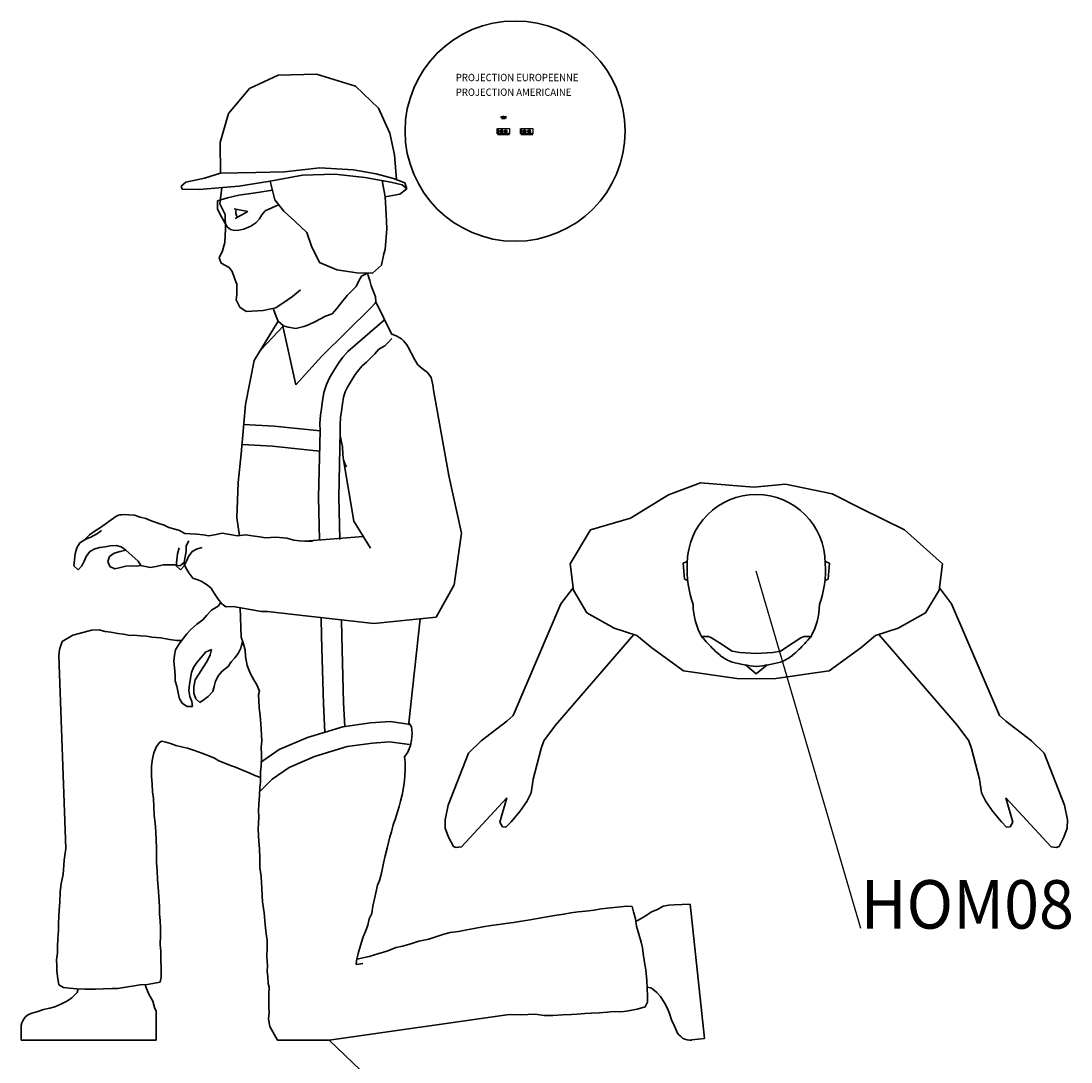
# Model space of a CAD drawing. Units: millimetres. Extents: x 0 to 78661, y 0 to 44550.
# Drawn here: x 64510 to 65940, y 4569 to 5986 of the extents above; entities that cross this region are included whole.
import ezdxf

# ---------------------------------------------------------------- set-up
doc = ezdxf.new("R2010")
doc.units = ezdxf.units.MM
doc.linetypes.add('AXES2', pattern=[28.575, 19.05, -3.175, 3.175, -3.175])
doc.layers.get('Defpoints').update_dxf_attribs({"color": 41})
for name, color, linetype, lineweight in [('CENTERLINE', 2, 'AXES2', 18), ('OUT LINE', 7, 'Continuous', 35), ('TEXT', 3, 'Continuous', 25)]:
    doc.layers.add(name, color=color, linetype=linetype, lineweight=lineweight)
doc.styles.get("Standard").update_dxf_attribs({"font": 'simplex.shx'})
doc.dimstyles.new('001SP', dxfattribs={"dimtxt": 2.5, "dimasz": 2.5, "dimexe": 1, "dimexo": 1, "dimgap": 1, "dimtad": 1, "dimdec": 0, "dimrnd": 1e-09, "dimtxsty": 'Standard', "dimcen": 2.5, "dimclrd": 1, "dimclre": 1, "dimclrt": 3, "dimadec": 3, "dimazin": 2, "dimtm": 1e-09, "dimtfac": 1, "dimtdec": 0, "dimtmove": 0, "dimatfit": 0, "dimfxl": 1, "dimtolj": 1, "dimtzin": 0, "dimlwd": 18, "dimlwe": 18, "dimarcsym": 1})

# ---------------------------------------------------------------- blocks, each defined once
blk = doc.blocks.new('HOM08')
at = {"layer": 'OUT LINE', "color": 0}
for p, q in [((-76, 120), (-119.4, 103.7)), ((-3.4, 114.1), (-76, 120)), ((39.8, 118.5), (-3.4, 114.1)), ((103.1, 105.2), (39.8, 118.5)), ((-119.4, 103.7), (-171.1, 72.2)), ((144.8, 84.4), (103.1, 105.2)), ((-171.1, 72.2), (-225.9, 56.1)), ((202, 56.1), (144.8, 84.4)), ((-225.9, 56.1), (-253.6, 10.1)), ((253.6, 10.1), (202, 56.1)), ((-253.6, 10.1), (-249.1, -25.7)), ((-99.5, 11.1), (-94, 13.2)), ((-97.7, -11.1), (-99.5, 11.1)), ((99.5, 11.1), (94, 13.2)), ((97.7, -11.1), (99.5, 11.1)), ((253.6, 10.1), (249.1, -25.7)), ((-93.4, -12.9), (-97.7, -11.1)), ((93.4, -12.9), (97.7, -11.1)), ((-266, -44.3), (-249.5, -22.7)), ((-249.1, -25.7), (-230.6, -56.8)), ((249.1, -25.7), (230.6, -56.8)), ((266, -44.3), (249.5, -22.7)), ((-331.3, -196.3), (-266, -44.3)), ((-230.6, -56.8), (-193.4, -77.7)), ((230.6, -56.8), (193.4, -77.7)), ((331.3, -196.3), (266, -44.3)), ((-193.4, -77.7), (-162.5, -87.5)), ((193.4, -77.7), (162.5, -87.5)), ((-273.4, -209.6), (-166.7, -86)), ((-162.5, -87.5), (-142.4, -104.4)), ((-74.5, -88.9), (-65.1, -88.9)), ((-65.1, -88.9), (-60.8, -90.6)), ((-60.8, -90.6), (-50, -97.7)), ((-50, -97.7), (-32.9, -108.7)), ((50, -97.7), (32.9, -108.7)), ((60.8, -90.6), (50, -97.7)), ((65.1, -88.9), (60.8, -90.6)), ((74.5, -88.9), (65.1, -88.9)), ((162.5, -87.5), (142.4, -104.4)), ((273.4, -209.6), (166.7, -86)), ((-142.4, -104.4), (-99.2, -135.6)), ((-32.9, -108.7), (-22.6, -110.5)), ((-22.6, -110.5), (0, -112)), ((22.6, -110.5), (0, -112)), ((32.9, -108.7), (22.6, -110.5)), ((142.4, -104.4), (99.2, -135.6)), ((0, -139.6), (-14.8, -127.7)), ((14.8, -127.7), (0, -139.6)), ((-99.2, -135.6), (-26.6, -145.9)), ((99.2, -135.6), (26.6, -145.9)), ((-26.6, -145.9), (0, -146.6)), ((26.6, -145.9), (0, -146.6)), ((-339.8, -204), (-331.3, -196.3)), ((339.8, -204), (331.3, -196.3)), ((-374.7, -230.8), (-339.8, -204)), ((-289.4, -230.9), (-273.4, -209.6)), ((289.4, -230.9), (273.4, -209.6)), ((374.7, -230.8), (339.8, -204)), ((-392.1, -247.6), (-374.7, -230.8)), ((-303.8, -283), (-293, -241.5)), ((-293, -241.5), (-289.4, -230.9)), ((293, -241.5), (289.4, -230.9)), ((303.8, -283), (293, -241.5)), ((392.1, -247.6), (374.7, -230.8)), ((-419.6, -318.5), (-392.1, -247.6)), ((419.6, -318.5), (392.1, -247.6)), ((-306.5, -301.8), (-303.8, -283)), ((306.5, -301.8), (303.8, -283)), ((-339.9, -308.3), (-401.6, -375)), ((-339.9, -308.3), (-349.3, -341.7)), ((-322.2, -326.9), (-312.6, -313.4)), ((-312.6, -313.4), (-306.5, -301.8)), ((312.6, -313.4), (306.5, -301.8)), ((322.2, -326.9), (312.6, -313.4)), ((339.9, -308.3), (349.3, -341.7)), ((339.9, -308.3), (401.6, -375)), ((-423.9, -338.4), (-419.6, -318.5)), ((-333.9, -341.2), (-322.2, -326.9)), ((333.9, -341.2), (322.2, -326.9)), ((423.9, -338.4), (419.6, -318.5)), ((-423.5, -349.8), (-423.9, -338.4)), ((-349.3, -341.7), (-345.6, -348)), ((-340.9, -348.6), (-333.9, -341.2)), ((340.9, -348.6), (333.9, -341.2)), ((349.3, -341.7), (345.6, -348)), ((423.5, -349.8), (423.9, -338.4)), ((-419, -362), (-423.5, -349.8)), ((-345.6, -348), (-340.9, -348.6)), ((345.6, -348), (340.9, -348.6)), ((419, -362), (423.5, -349.8)), ((-412.4, -374.6), (-419, -362)), ((412.4, -374.6), (419, -362)), ((-408.5, -376.2), (-412.4, -374.6)), ((-401.6, -375), (-408.5, -376.2)), ((401.6, -375), (408.5, -376.2)), ((408.5, -376.2), (412.4, -374.6))]:
    blk.add_line(p, q, dxfattribs=at)
for centre, radius, start, end in [((0, 10.4), 94, 0, 180), ((53.9, 2.6), 148.1, 176.988, 198.9601), ((-53.9, 2.6), 148.1, 341.0399, 3.012), ((11.1, -42.6), 97.3, 181.7196, 208.9017), ((-11.1, -42.6), 97.3, 331.0983, 358.2804), ((219, 170.1), 391.6, 221.5478, 225), ((-219, 170.1), 391.6, 315, 318.4522), ((11.3, -37.5), 97.9, 225, 231.9064), ((-11.3, -37.5), 97.9, 308.0936, 315), ((-11.3, -66.4), 61.3, 231.9064, 249.444), ((17.6, 64.3), 194.7, 254.9797, 264.7993), ((-17.6, 64.3), 194.7, 275.2007, 285.0203), ((11.3, -66.4), 61.3, 290.556, 308.0936)]:
    blk.add_arc(centre, radius, start, end, dxfattribs=at)
blk = doc.blocks.new('HOM07BH')
at = {"layer": 'OUT LINE', "color": 0}
for p, q in [((-108.8, 1295.5), (-69.5, 1313.7)), ((-69.5, 1313.7), (-17.4, 1315)), ((-17.4, 1315), (35.8, 1298.6)), ((-137.4, 1261.3), (-108.8, 1295.5)), ((35.8, 1298.6), (67, 1268.6)), ((-148.3, 1221.9), (-137.4, 1261.3)), ((67, 1268.6), (82.4, 1234.5)), ((82.4, 1234.5), (88.7, 1205)), ((-148, 1180), (-148.3, 1221.9)), ((88.7, 1205), (91.5, 1171.4)), ((-61.1, 1182.2), (-12.6, 1187.5)), ((-12.6, 1187.5), (33.1, 1184.5)), ((-195.3, 1167.8), (-169.9, 1173.5)), ((-169.9, 1173.5), (-148, 1180)), ((-148, 1180), (-100.1, 1181)), ((-100.1, 1181), (-61.1, 1182.2)), ((-36.2, 1177.4), (-80.4, 1169.5)), ((7.4, 1178.6), (-36.2, 1177.4)), ((48.4, 1174.5), (7.4, 1178.6)), ((33.1, 1184.5), (63.9, 1179.5)), ((83.9, 1168.1), (48.4, 1174.5)), ((63.9, 1179.5), (87.4, 1172.9)), ((87.4, 1172.9), (103, 1167.2)), ((-201.6, 1162.4), (-195.3, 1167.8)), ((-200.4, 1158.6), (-201.6, 1162.4)), ((-177.3, 1158.1), (-200.4, 1158.6)), ((-123.1, 1162.7), (-177.3, 1158.1)), ((-146.3, 1160.7), (-148.8, 1138.4)), ((-80.4, 1169.5), (-123.1, 1162.7)), ((-80.4, 1169.5), (-74.1, 1143.7)), ((76.2, 1148), (72.3, 1170.2)), ((99.3, 1164.4), (83.9, 1168.1)), ((96.3, 1151.7), (105.6, 1158.8)), ((105.6, 1158.8), (99.3, 1164.4)), ((103, 1167.2), (105.6, 1158.8)), ((-138.5, 1146.4), (-152.3, 1142.7)), ((-123.3, 1150.3), (-138.5, 1146.4)), ((-100.3, 1153.6), (-123.3, 1150.3)), ((-100.3, 1153.6), (-77.4, 1157)), ((76.2, 1148), (96.3, 1151.7)), ((77.5, 1124.3), (76.2, 1148)), ((-152.1, 1131.7), (-152.3, 1142.7)), ((-148.7, 1123.8), (-152.1, 1131.7)), ((-148.8, 1138.4), (-141.9, 1124)), ((-110.9, 1127.8), (-129.4, 1131.5)), ((-69, 1137.3), (-87.1, 1128.9)), ((-74.1, 1143.7), (-61.7, 1128.3)), ((-138.9, 1107.1), (-148.7, 1123.8)), ((-141.9, 1124), (-141.3, 1104.6)), ((-110.9, 1127.8), (-127.9, 1118.3)), ((-95.1, 1118.2), (-100, 1112.6)), ((-92, 1123.7), (-95.1, 1118.2)), ((-87.1, 1128.9), (-92, 1123.7)), ((-61.7, 1128.3), (-46.2, 1114.5)), ((78.6, 1104.3), (77.5, 1124.3)), ((-141.3, 1104.6), (-142.3, 1085.8)), ((-134.6, 1103.7), (-138.9, 1107.1)), ((-128.9, 1102.3), (-134.6, 1103.7)), ((-123, 1102.6), (-128.9, 1102.3)), ((-116.5, 1104), (-123, 1102.6)), ((-106.7, 1108.1), (-116.5, 1104)), ((-100, 1112.6), (-106.7, 1108.1)), ((-46.2, 1114.5), (-30.4, 1099.5)), ((76, 1076.1), (78.6, 1104.3)), ((-30.4, 1099.5), (-24.2, 1080.7)), ((-145.3, 1074.3), (-149.8, 1064.8)), ((-142.3, 1085.8), (-145.3, 1074.3)), ((-24.2, 1080.7), (-13.2, 1058.8)), ((74.2, 1070.3), (76, 1076.1)), ((-149.8, 1064.8), (-147, 1057.9)), ((-13.2, 1058.8), (10.3, 1048.5)), ((71, 1054.9), (74.2, 1070.3)), ((-147, 1057.9), (-136.3, 1052)), ((-136.3, 1052), (-132.3, 1046.3)), ((-132.3, 1046.3), (-127.3, 1032.5)), ((10.3, 1048.5), (37.7, 1044.6)), ((37.7, 1044.6), (59, 1044.2)), ((43.9, 1040.1), (52.2, 1044.3)), ((52.2, 1044.4), (53.1, 1040.9)), ((59, 1044.2), (71, 1054.9)), ((59, 1044.2), (59, 1044.2)), ((-127.3, 1032.5), (-125.7, 1029.3)), ((36.5, 1026.1), (40.4, 1033.5)), ((40.4, 1033.5), (43.9, 1040.1)), ((53.1, 1040.9), (55.5, 1034)), ((55.5, 1034), (57.2, 1026.8)), ((-125.7, 1029.3), (-125.9, 1014.6)), ((-50.1, 1012.4), (-39.2, 1021.4)), ((24.6, 1013.6), (36.5, 1026.1)), ((57.2, 1026.8), (59.7, 1019.9)), ((59.7, 1019.9), (62.8, 1012.1)), ((-125.9, 1014.6), (-126.6, 1007.6)), ((-126.6, 1007.6), (-121.8, 997.7)), ((-72.6, 996.8), (-57.5, 1007.5)), ((-57.5, 1007.5), (-50.1, 1012.4)), ((10.2, 996.2), (15, 1002)), ((15, 1002), (24.6, 1013.6)), ((57.3, 997.3), (62.5, 1003.4)), ((62.5, 1003.4), (62.6, 1004.1)), ((62.8, 1012.1), (63.4, 1005.1)), ((85.2, 960.8), (63.4, 1005.1)), ((-121.8, 997.7), (-113.1, 991.8)), ((-113.1, 991.8), (-89.8, 993.2)), ((-89.8, 993.2), (-72.6, 996.8)), ((-76.1, 995), (-72.4, 985.1)), ((57.3, 997.3), (-10, 930.9)), ((-5, 985.5), (3.8, 988.9)), ((3.8, 988.9), (10.2, 996.2)), ((-69.4, 978.7), (-102.2, 925.1)), ((-72.4, 985.1), (-69.5, 978.9)), ((-69.5, 978.9), (-62.5, 972.2)), ((-63.1, 972.1), (-63.3, 972.9)), ((-34.8, 971.4), (-28.3, 973.9)), ((-28.3, 973.9), (-19.4, 977.9)), ((-19.4, 977.9), (-5, 985.5)), ((75.4, 980.6), (25.5, 937.7)), ((-62.5, 972.2), (-92.8, 940.4)), ((-45.5, 892.2), (-63.1, 972.1)), ((-62.5, 972.2), (-55.7, 970.5)), ((-55.7, 970.5), (-45.3, 969)), ((-45.3, 969), (-34.8, 971.4)), ((75.8, 945), (67.6, 940.7)), ((80.5, 950.2), (75.8, 945)), ((85.3, 955.3), (80.5, 950.2)), ((-10, 930.9), (-45.5, 892.2)), ((18.4, 929.6), (12.7, 921.4)), ((25.5, 937.7), (18.4, 929.6)), ((57.3, 929.4), (50.7, 923.1)), ((62.3, 934.2), (57.3, 929.4)), ((67.6, 940.7), (62.3, 934.2)), ((107.6, 943.3), (116.6, 926.1)), ((-102.2, 925.1), (-114.1, 865.5)), ((12.7, 921.4), (5.7, 910.5)), ((44.9, 918.1), (40.1, 912.7)), ((50.7, 923.1), (44.9, 918.1)), ((116.6, 926.1), (120.5, 919.3)), ((120.5, 919.3), (126.7, 914.5)), ((0.3, 901.8), (-3.7, 892.7)), ((5.7, 910.5), (0.3, 901.8)), ((35.5, 906), (28.9, 895.8)), ((40.1, 912.7), (35.5, 906)), ((126.7, 914.5), (133.8, 908.9)), ((133.8, 908.9), (138.7, 902)), ((138.7, 902), (141.2, 892.3)), ((-3.7, 892.7), (-7.5, 881.9)), ((24.7, 889), (21.9, 882.6)), ((28.9, 895.8), (24.7, 889)), ((141.2, 892.3), (142.3, 882.3)), ((-7.5, 881.9), (-9.1, 870.2)), ((19.4, 875.4), (18.2, 866.4)), ((21.9, 882.6), (19.4, 875.4)), ((142.3, 882.3), (143.6, 874.9)), ((162.8, 768.9), (143.6, 874.9)), ((-114.1, 865.5), (-119.8, 798.2)), ((-10.5, 859.9), (-11.8, 850.7)), ((-9.1, 870.3), (-10.5, 860)), ((18.2, 866.4), (16.7, 856.1)), ((-11.8, 850.7), (-12.7, 839.7)), ((15.5, 847.8), (14.8, 837.7)), ((16.7, 856.1), (15.5, 847.8)), ((-74.9, 835.9), (-116.4, 838.3)), ((-12.4, 829.5), (-74.9, 835.9)), ((-12.4, 829.5), (-14.6, 739.3)), ((-12.7, 839.7), (-12.4, 829.5)), ((14.8, 837.7), (15.1, 830.6)), ((15.1, 830.6), (15, 823.2)), ((15.1, 828.8), (12.9, 738.6)), ((15, 823.2), (16.1, 816.4)), ((16.1, 816.4), (18, 807.8)), ((-77.1, 808.5), (-118, 810.9)), ((-13.1, 801.9), (-77.1, 808.5)), ((18, 807.8), (18.7, 797.5)), ((-119.8, 798.2), (-124.1, 759.4)), ((18.7, 797.5), (19.3, 790.2)), ((19.3, 790.2), (21.8, 783.6)), ((19.3, 790.2), (33.3, 706.4)), ((21.8, 783.6), (23.6, 780.3)), ((-124.1, 759.4), (-126, 711.2)), ((179.9, 690.2), (162.5, 770.4)), ((-14.6, 739.3), (-13.1, 681)), ((12.9, 740), (14.4, 681.7)), ((-283, 715.3), (-280.1, 715.5)), ((-280.1, 715.5), (-273.1, 715.4)), ((-273.1, 715.4), (-265.1, 714.6)), ((-311.3, 697.9), (-290.5, 712.8)), ((-265.1, 714.6), (-257.6, 712.1)), ((-257.6, 712.1), (-249.7, 710.2)), ((-249.7, 710.2), (-243.4, 707.4)), ((-243.4, 707.4), (-233.2, 703.9)), ((-233.2, 703.9), (-224.7, 701.3)), ((-224.7, 701.3), (-218.3, 698.1)), ((-126, 711.2), (-122.4, 686.8)), ((33.3, 706.4), (56, 670)), ((-332.6, 681.7), (-326.4, 688)), ((-326.4, 688), (-318.7, 693.6)), ((-324.7, 685), (-315.4, 689.6)), ((-318.7, 693.6), (-311.3, 697.9)), ((-315.4, 689.6), (-310, 694)), ((-218.3, 698.1), (-211.6, 696.1)), ((-211.6, 696.1), (-203.7, 693.8)), ((-203.7, 693.8), (-196.8, 689.9)), ((-196.8, 689.9), (-189, 689.1)), ((-189, 689.1), (-180.3, 688.9)), ((-180.3, 688.9), (-171.7, 688)), ((-163.8, 686.8), (-171.7, 688)), ((-163.8, 686.8), (-156.3, 687.8)), ((-145.9, 690.2), (-156.3, 687.8)), ((-145.9, 690.2), (-124.8, 686.6)), ((-124.8, 686.6), (-113.5, 687.8)), ((-113.5, 687.8), (-105, 686.5)), ((-94.4, 685.1), (-105, 686.5)), ((170.2, 619.8), (179.9, 690.2)), ((-343.7, 670.4), (-339.5, 677.1)), ((-339.5, 677.1), (-331.3, 682.2)), ((-331.3, 682.2), (-324.7, 685)), ((-298.5, 672.8), (-305.3, 671.8)), ((-290, 673.3), (-298.5, 672.8)), ((-283.2, 671.6), (-290, 673.3)), ((-194.6, 672.9), (-194.7, 665.1)), ((-191.1, 679.9), (-194.6, 672.9)), ((-94.4, 685.1), (-87.1, 684.1)), ((-87.1, 684.1), (-80.1, 684.5)), ((-80.1, 684.5), (-72.9, 684.7)), ((-72.9, 684.7), (-57.7, 683.3)), ((-57.7, 683.3), (-48, 680.9)), ((-48, 680.9), (-40.4, 679.9)), ((-40.4, 679.9), (-33.2, 679.3)), ((-33.2, 679.3), (46.2, 685.7)), ((-33.2, 679.3), (-22.6, 679.4)), ((-347.7, 646), (-346, 661.9)), ((-346, 661.9), (-343.7, 670.4)), ((-330.9, 658.6), (-333.7, 652.2)), ((-326, 665.5), (-330.9, 658.6)), ((-319.3, 669), (-326, 665.5)), ((-312.4, 670.7), (-319.3, 669)), ((-305.3, 671.8), (-312.4, 670.7)), ((-301.4, 651.6), (-299.3, 658.5)), ((-299.3, 658.5), (-292.8, 663.1)), ((-292.8, 663.1), (-284.9, 665.5)), ((-284.9, 665.5), (-277, 667)), ((-277, 667), (-283.2, 671.6)), ((-260.3, 652.3), (-277, 667)), ((-208.4, 646), (-206.8, 661.9)), ((-206.8, 661.9), (-204.5, 670.4)), ((-196.2, 658.3), (-197.7, 650.4)), ((-194.7, 665.1), (-196.2, 658.3)), ((-191.7, 658.6), (-194.4, 652.2)), ((-186.8, 665.5), (-191.7, 658.6)), ((-180, 669), (-186.8, 665.5)), ((-173.2, 670.7), (-180, 669)), ((-341.9, 640.4), (-347.7, 646)), ((-336.8, 645.9), (-341.9, 640.4)), ((-333.7, 652.2), (-336.8, 645.9)), ((-298.6, 644.8), (-301.4, 651.6)), ((-291.9, 641.9), (-298.6, 644.8)), ((-276.8, 645.3), (-284.1, 643.3)), ((-269.8, 645.6), (-276.8, 645.3)), ((-261.8, 645.5), (-269.8, 645.6)), ((-261.8, 645.5), (-256.7, 646.4)), ((-256.7, 646.4), (-260.3, 652.3)), ((-256.7, 646.4), (-243.7, 643.3)), ((-235.5, 644.8), (-243.7, 643.3)), ((-226.1, 647), (-235.5, 644.8)), ((-217.7, 647.2), (-226.1, 647)), ((-210.3, 647.1), (-217.7, 647.2)), ((-203.4, 645.7), (-210.3, 647.1)), ((-202.6, 640.4), (-208.4, 646)), ((-197.7, 650.4), (-203.4, 645.7)), ((-197.5, 645.9), (-202.6, 640.4)), ((-195.3, 643.1), (-198.4, 650.5)), ((-194.4, 652.2), (-197.5, 645.9)), ((-284.1, 643.3), (-291.9, 641.9)), ((-191.4, 636.4), (-195.3, 643.1)), ((-185.8, 628.8), (-191.4, 636.4)), ((-178.8, 626.7), (-185.8, 628.8)), ((-174.2, 625), (-178.8, 626.7)), ((-167, 620.5), (-174.2, 625)), ((-161.4, 615.7), (-167, 620.5)), ((-155.8, 607.2), (-161.4, 615.7)), ((145.7, 575.9), (170.2, 619.8)), ((-151.2, 600.4), (-155.8, 607.2)), ((-160.2, 585.4), (-151.2, 591.1)), ((-146.2, 594.2), (-151.2, 600.4)), ((-147.7, 596), (-151.2, 591.1)), ((-140.6, 590.2), (-146.2, 594.2)), ((-131, 590.3), (-140.6, 590.2)), ((-92.1, 583.8), (-131, 590.3)), ((-119.9, 548.5), (-121.5, 588.7)), ((-180.1, 566.6), (-171.9, 572.5)), ((-171.9, 572.5), (-166.7, 578.6)), ((-166.7, 578.6), (-160.2, 585.4)), ((-84, 583.6), (-92.1, 583.8)), ((-84, 583.6), (-28.3, 577.4)), ((-28.3, 577.4), (60.8, 567.5)), ((-10.9, 575.5), (-10.4, 549.5)), ((16.7, 572.4), (17.1, 550)), ((60.8, 567.5), (145.7, 575.9)), ((123.7, 573.7), (108.5, 432)), ((-326.8, 557.2), (-323.9, 558.2)), ((-323.9, 558.2), (-313.4, 558.5)), ((-313.4, 558.5), (-305.3, 556.3)), ((-194.1, 553.3), (-188.9, 558.9)), ((-188.9, 558.9), (-180.1, 566.6)), ((-363.5, 542.7), (-349, 551.5)), ((-349, 551.5), (-326.8, 557.2)), ((-305.3, 556.3), (-297.6, 555.4)), ((-297.6, 555.4), (-287.8, 553.9)), ((-287.8, 553.9), (-280.2, 552.7)), ((-280.2, 552.7), (-271, 551)), ((-271, 551), (-265.9, 551.4)), ((-265.9, 551.4), (-257.2, 550.5)), ((-257.2, 550.5), (-249, 550.2)), ((-249, 550.2), (-241.8, 548.7)), ((-241.8, 548.7), (-229.4, 547.6)), ((-229.4, 547.6), (-217.6, 545.7)), ((-217.6, 545.7), (-207.6, 544.1)), ((-207.6, 544.1), (-200.9, 544)), ((-204.4, 539.6), (-198.3, 547.3)), ((-198.3, 547.3), (-194.1, 553.3)), ((-117.2, 540.8), (-119.9, 548.5)), ((-10.4, 549.5), (-7.9, 458.1)), ((17.1, 550.2), (19.6, 458.8)), ((-368.2, 523.1), (-367.1, 531.7)), ((-367.1, 531.7), (-363.5, 542.7)), ((-210.8, 524.4), (-209.4, 531.5)), ((-209.4, 531.5), (-204.4, 539.6)), ((-160.1, 532), (-168.5, 528.5)), ((-162.2, 524.5), (-160.1, 532)), ((-120.4, 533.5), (-124, 526.5)), ((-118, 543.2), (-120.4, 533.5)), ((-119.1, 538.8), (-116.6, 538.8)), ((-114.6, 531.1), (-117.2, 540.8)), ((-114.1, 522.6), (-114.6, 531.1)), ((-358.7, 261.1), (-368.2, 523.1)), ((-211.5, 516), (-210.8, 524.4)), ((-210.6, 507.4), (-211.5, 516)), ((-174.7, 520.5), (-180.5, 514.3)), ((-168.5, 528.5), (-174.7, 520.5)), ((-171.9, 507.1), (-166.2, 516.1)), ((-166.2, 516.1), (-162.2, 524.5)), ((-133.5, 515.3), (-137.6, 508.8)), ((-128.4, 520.7), (-133.5, 515.3)), ((-124, 526.5), (-128.4, 520.7)), ((-111.9, 510.2), (-114.1, 522.6)), ((-209.9, 496.8), (-210.6, 507.4)), ((-184.8, 507.5), (-187.7, 500.4)), ((-180.5, 514.3), (-184.8, 507.5)), ((-177.4, 498.5), (-171.9, 507.1)), ((-145.7, 502.4), (-150.7, 496.5)), ((-137.6, 508.8), (-145.7, 502.4)), ((-107.4, 498.8), (-111.9, 510.2)), ((-209.8, 489.3), (-209.9, 496.8)), ((-207.7, 482.1), (-209.8, 489.3)), ((-189, 492.8), (-190.5, 484.5)), ((-187.7, 500.4), (-189, 492.8)), ((-184.6, 481.3), (-182.4, 490.4)), ((-182.4, 490.4), (-177.4, 498.5)), ((-154.7, 488.6), (-156.8, 481.6)), ((-150.7, 496.5), (-154.7, 488.6)), ((-102.6, 490.6), (-107.4, 498.8)), ((-98.5, 483.8), (-102.6, 490.6)), ((-205.9, 472.8), (-207.7, 482.1)), ((-204, 464.8), (-205.9, 472.8)), ((-190.5, 484.5), (-191.1, 476.3)), ((-191.1, 476.3), (-189.9, 468)), ((-184.4, 472.4), (-184.6, 481.3)), ((-181.8, 464.7), (-184.4, 472.4)), ((-158.3, 474.6), (-164.7, 468.1)), ((-156.8, 481.6), (-158.3, 474.6)), ((-94.8, 475.4), (-98.5, 483.8)), ((-96.2, 470.4), (-94.8, 475.4)), ((-199.7, 458.4), (-204, 464.8)), ((-193.5, 454.5), (-199.7, 458.4)), ((-189.9, 468), (-187.3, 461.2)), ((-187.3, 461.2), (-186.3, 454.4)), ((-176.3, 459.7), (-181.8, 464.7)), ((-170.3, 463.7), (-176.3, 459.7)), ((-164.7, 468.1), (-170.3, 463.7)), ((-96, 462.3), (-96.2, 470.4)), ((-95.3, 452.7), (-96, 462.3)), ((-7.9, 458.1), (-5.9, 419.4)), ((19.6, 459.5), (21.2, 427.2)), ((-186.3, 454.4), (-193.5, 454.5)), ((-93.9, 442.1), (-95.3, 452.7)), ((-93.1, 430.4), (-93.9, 442.1)), ((-92.1, 415.9), (-93.1, 430.4)), ((18.3, 426.8), (56.1, 431.9)), ((56.1, 431.9), (83, 434)), ((83, 434), (110.7, 430)), ((108.5, 432), (111.9, 426.7)), ((-92, 407.2), (-92.1, 415.9)), ((-29.6, 412.1), (18.3, 426.8)), ((111.9, 426.7), (113.1, 417.7)), ((113.1, 417.7), (112.1, 408.4)), ((-231.5, 405.1), (-235.7, 398.9)), ((-228.3, 407.2), (-231.5, 405.1)), ((-226.1, 406.6), (-228.3, 407.2)), ((-222.5, 405.9), (-226.1, 406.6)), ((-216, 404.2), (-222.5, 405.9)), ((-208.8, 401.3), (-216, 404.2)), ((-201.2, 399.6), (-208.8, 401.3)), ((-92.9, 398.8), (-92, 407.2)), ((-68, 395.7), (-29.6, 412.1)), ((24.2, 399.9), (59, 404.6)), ((59, 404.6), (82, 406.3)), ((82, 406.3), (109.4, 402.4)), ((110.7, 401.2), (107, 392)), ((112.1, 408.4), (110.7, 401.2)), ((-239, 391.3), (-240.7, 383)), ((-235.7, 398.9), (-239, 391.3)), ((-193.1, 397.8), (-201.2, 399.6)), ((-183.4, 394.6), (-193.1, 397.8)), ((-173.6, 390.9), (-183.4, 394.6)), ((-166, 387.9), (-173.6, 390.9)), ((-156.3, 384), (-166, 387.9)), ((-93.4, 378.2), (-68, 395.7)), ((-92.1, 388.6), (-92.9, 398.8)), ((-92.3, 380.9), (-92.1, 388.6)), ((-54.6, 371.5), (-20.2, 386.2)), ((-20.2, 386.2), (24.2, 399.9)), ((107, 392), (102.7, 385.9)), ((-240.7, 383), (-242.2, 373.4)), ((-242.2, 373.4), (-242.2, 359.7)), ((-150.3, 380.5), (-156.3, 384)), ((-142.2, 377), (-150.3, 380.5)), ((-134.4, 373.9), (-142.2, 377)), ((-127.6, 371.7), (-134.4, 373.9)), ((-93.8, 365.6), (-92.6, 373.2)), ((-92.6, 373.2), (-92.3, 380.9)), ((102.7, 385.9), (103.4, 378.4)), ((103.4, 378.4), (103.5, 369.3)), ((-242.2, 359.7), (-241.2, 348)), ((-118.2, 367.9), (-127.6, 371.7)), ((-108.2, 363.4), (-118.2, 367.9)), ((-101.1, 360.5), (-108.2, 363.4)), ((-93.4, 357.8), (-101.1, 360.5)), ((-93.5, 358.5), (-93.8, 365.6)), ((-93.6, 351.2), (-93.5, 358.5)), ((-77.8, 355.5), (-54.6, 371.5)), ((102.8, 359.2), (101.9, 350.1)), ((103.5, 369.3), (102.8, 359.2)), ((-241.2, 348), (-240.5, 338)), ((-94.8, 333), (-94.3, 344.2)), ((-94.5, 338.6), (-77.8, 355.5)), ((-94.3, 344.2), (-93.6, 351.2)), ((101.9, 350.1), (100.6, 341.5)), ((-240.5, 338), (-239.4, 328.9)), ((-239.4, 328.9), (-239, 317.8)), ((-96, 321.2), (-94.8, 333)), ((99.1, 333.9), (97.2, 325.4)), ((100.6, 341.5), (99.1, 333.9)), ((-239, 317.8), (-238.2, 305.9)), ((-96.2, 312.5), (-96, 321.2)), ((95.4, 318.2), (92.9, 311)), ((97.2, 325.4), (95.4, 318.2)), ((-238.2, 305.9), (-237.1, 295.8)), ((-96.5, 295.6), (-96, 304)), ((-96, 304), (-96.2, 312.5)), ((90.2, 301.9), (87.2, 293.4)), ((92.9, 311), (90.2, 301.9)), ((-237.1, 295.8), (-236.3, 283.9)), ((-96.6, 287.2), (-96.5, 295.6)), ((-96.5, 278.8), (-96.6, 287.2)), ((87.2, 293.4), (84.8, 283.8)), ((-236.3, 283.9), (-235.5, 272.4)), ((-235.5, 272.4), (-235.4, 261.9)), ((-96, 270.7), (-96.5, 278.8)), ((82.4, 277.1), (80.8, 269.1)), ((84.8, 283.8), (82.4, 277.1)), ((-361, 245.3), (-358.7, 261.1)), ((-235.4, 261.9), (-235, 252.5)), ((-94.9, 260.7), (-96, 270.7)), ((-94.4, 248.4), (-94.9, 260.7)), ((79, 261.6), (76.1, 251.1)), ((80.8, 269.1), (79, 261.6)), ((-362.3, 225.8), (-361, 245.3)), ((-235, 252.5), (-235, 242)), ((-94.3, 235.4), (-94.4, 248.4)), ((76.1, 251.1), (73.7, 241.1)), ((-235, 242), (-234.2, 230.5)), ((-234.2, 230.5), (-233.8, 219)), ((-92.5, 222.9), (-94.3, 235.4)), ((72.6, 234.2), (70.7, 225.9)), ((73.7, 241.1), (72.6, 234.2)), ((-365, 213.6), (-362.3, 225.8)), ((-233.8, 219), (-233, 208.6)), ((-91.8, 206.3), (-92.5, 222.9)), ((68.5, 217.4), (65.9, 211)), ((70.7, 225.9), (68.5, 217.4)), ((-366.9, 188.4), (-366.6, 202)), ((-366.6, 202), (-365, 213.6)), ((-233, 208.6), (-232.2, 196)), ((-90.7, 188.7), (-91.8, 206.3)), ((63.5, 200.8), (61.7, 192.8)), ((65.9, 211), (63.5, 200.8)), ((-367.9, 176.8), (-366.9, 188.4)), ((-232.2, 196), (-231.1, 182)), ((-88.8, 173.7), (-90.7, 188.7)), ((61.7, 192.8), (59.5, 182.6)), ((-368.1, 168.8), (-367.9, 176.8)), ((-231.1, 182), (-231, 172.3)), ((-231, 172.3), (-230.2, 162.8)), ((-87.4, 157.1), (-88.8, 173.7)), ((57.8, 172.6), (54.6, 165.5)), ((59.5, 182.6), (57.8, 172.6)), ((310, 170.5), (319.6, 171.6)), ((319.6, 171.6), (329, 173.4)), ((329, 173.4), (339, 174.9)), ((339, 174.9), (349.1, 176)), ((349.1, 176), (360.9, 177.1)), ((360.9, 177.1), (370.5, 178.9)), ((370.5, 178.9), (405.2, 182.8)), ((405.2, 182.8), (412.3, 182.2)), ((412.3, 182.2), (414.2, 174.7)), ((414.2, 174.7), (417, 165.2)), ((430, 168.8), (438.8, 175)), ((438.8, 175), (447.2, 178.1)), ((447.2, 178.1), (454.8, 182.8)), ((454.8, 182.8), (462.4, 184.1)), ((462.4, 184.1), (469.7, 184.2)), ((469.7, 184.2), (491.4, 185.4)), ((511, 2.3), (491.4, 185.4)), ((-368.7, 149.6), (-368.5, 158.3)), ((-368.5, 158.3), (-368.1, 168.8)), ((-230.2, 162.8), (-229.8, 152.6)), ((54.6, 165.5), (52.6, 156.6)), ((220.6, 156.5), (231, 157.7)), ((231, 157.7), (240.3, 159.1)), ((240.3, 159.1), (250.7, 160.3)), ((250.7, 160.3), (262, 162.3)), ((262, 162.3), (273.5, 163.9)), ((273.5, 163.9), (283.8, 165.8)), ((283.8, 165.8), (296.2, 167.9)), ((296.2, 167.9), (310, 170.5)), ((417, 165.2), (418.5, 155.5)), ((417.5, 162.4), (420.7, 163.5)), ((420.7, 163.5), (430, 168.8)), ((-369.4, 138.8), (-368.7, 149.6)), ((-229.8, 152.6), (-229.8, 142.5)), ((-85.8, 145), (-87.4, 157.1)), ((-84.7, 136.1), (-85.8, 145)), ((49.6, 148.1), (46.1, 140.8)), ((52.6, 156.6), (49.6, 148.1)), ((146.3, 141.3), (155.9, 144.5)), ((155.9, 144.5), (164.8, 146.6)), ((164.8, 146.6), (175.8, 148.2)), ((175.8, 148.2), (187.5, 150.3)), ((187.5, 150.3), (197.5, 152.4)), ((197.5, 152.4), (209.2, 154.5)), ((209.2, 154.5), (220.6, 156.5)), ((418.5, 155.5), (424.9, 133.8)), ((-370, 127.3), (-369.4, 138.8)), ((-229.8, 142.5), (-230, 130.6)), ((-230, 130.6), (-229.2, 120.9)), ((-84.7, 126), (-84.7, 136.1)), ((42.7, 129.2), (39.2, 118.4)), ((46.1, 140.8), (42.7, 129.2)), ((99.8, 128.3), (111, 131.3)), ((111, 131.3), (121.8, 135)), ((121.8, 135), (135.5, 137.9)), ((135.5, 137.9), (146.3, 141.3)), ((424.9, 133.8), (426.8, 125.9)), ((-371.2, 109.4), (-369.9, 119.2)), ((-369.9, 119.2), (-370, 127.3)), ((-229.2, 120.9), (-229, 86)), ((-84.8, 114.1), (-84.7, 126)), ((39.2, 118.4), (37, 108)), ((54.6, 114.3), (66.2, 117.8)), ((66.2, 117.8), (78.4, 121.2)), ((78.4, 121.2), (91.2, 126.2)), ((91.2, 126.2), (99.8, 128.3)), ((426.8, 125.9), (427.7, 118.3)), ((427.7, 118.3), (429.5, 106.1)), ((-371.1, 101.7), (-371.2, 109.4)), ((-370.8, 94.5), (-371.1, 101.7)), ((-84, 101.6), (-84.8, 114.1)), ((-84.4, 94.3), (-84, 101.6)), ((37, 108), (36.7, 103.2)), ((36.7, 103.2), (45.9, 104.6)), ((37.6, 110.6), (54.6, 114.3)), ((429.5, 106.1), (430.9, 95.8)), ((-370, 86.8), (-370.8, 94.5)), ((-368.2, 75.6), (-370, 86.8)), ((-229, 86), (-230.3, 79)), ((-83.5, 86.2), (-84.4, 94.3)), ((-83.1, 77.4), (-83.5, 86.2)), ((430.9, 95.8), (432.6, 81.3)), ((-361.9, 72.1), (-368.2, 75.6)), ((-353.5, 70.9), (-361.9, 72.1)), ((-279.8, 71.7), (-287.9, 70.6)), ((-257.5, 75.7), (-279.8, 71.7)), ((-247.7, 76.1), (-257.5, 75.7)), ((-250.6, 76), (-249.8, 72.6)), ((-249.8, 72.6), (-245.6, 62.8)), ((-238, 77.9), (-247.7, 76.1)), ((-230.3, 79), (-238, 77.9)), ((-81.9, 72.5), (-83.1, 77.4)), ((-82.2, 63), (-81.9, 72.5)), ((432.6, 81.3), (433.1, 70.4)), ((438, 71.3), (433, 72.2)), ((-356.5, 53.6), (-350.6, 57.8)), ((-343.7, 70.2), (-353.5, 70.9)), ((-350.6, 57.8), (-345.4, 62.8)), ((-345.4, 62.8), (-343.4, 65.2)), ((-332.9, 69.6), (-343.7, 70.2)), ((-343.4, 65.2), (-341.9, 70.1)), ((-318.2, 69.7), (-332.9, 69.6)), ((-307.8, 70), (-318.2, 69.7)), ((-295.5, 70.5), (-307.8, 70)), ((-287.9, 70.6), (-295.5, 70.5)), ((-245.6, 62.8), (-240.3, 53.4)), ((-82.2, 55.3), (-82.2, 63)), ((433.1, 70.4), (433.5, 60.6)), ((433.5, 60.6), (433.2, 52.1)), ((440.7, 69.5), (438, 71.3)), ((446.2, 64.9), (440.7, 69.5)), ((451, 59.5), (446.2, 64.9)), ((456.5, 50.9), (451, 59.5)), ((-389.3, 41.9), (-380.6, 43.7)), ((-380.6, 43.7), (-373.5, 45.8)), ((-373.5, 45.8), (-365.6, 49)), ((-365.6, 49), (-356.5, 53.6)), ((-240.3, 53.4), (-238.1, 44.8)), ((-238.1, 44.8), (-235.6, 39.5)), ((-82.2, 45.4), (-82.2, 55.3)), ((-82, 37.7), (-82.2, 45.4)), ((430.4, 45.5), (419.4, 42.5)), ((433.2, 52.1), (430.4, 45.5)), ((460.6, 43.4), (456.5, 50.9)), ((463.4, 36.6), (460.6, 43.4)), ((-405.1, 36.9), (-398.3, 39)), ((-398.3, 39), (-389.3, 41.9)), ((-235.6, 39.5), (-235.6, 0)), ((-82.9, 29.4), (-82, 37.7)), ((-81.1, 19), (-82.9, 29.4)), ((244.9, 35.2), (0, 0)), ((260.9, 34.6), (244.9, 35.2)), ((280.4, 35.4), (260.9, 34.6)), ((292.8, 34), (280.4, 35.4)), ((304.5, 33.6), (292.8, 34)), ((318.1, 34.7), (304.5, 33.6)), ((329.7, 35), (318.1, 34.7)), ((337.6, 35.6), (329.7, 35)), ((348.2, 36.4), (337.6, 35.6)), ((356.8, 37.1), (348.2, 36.4)), ((367.7, 37.6), (356.8, 37.1)), ((379.1, 38.2), (367.7, 37.6)), ((387.2, 39.1), (379.1, 38.2)), ((397.1, 38.9), (387.2, 39.1)), ((404.7, 39.8), (397.1, 38.9)), ((411.9, 40.9), (404.7, 39.8)), ((419.4, 42.5), (411.9, 40.9)), ((466.1, 28.1), (463.4, 36.6)), ((-419.7, 0), (-419.7, 17.2)), ((-70.4, 0), (-81.1, 19)), ((470, 19.4), (466.1, 28.1)), ((472.7, 12.9), (470, 19.4)), ((-419.7, 0), (-235.6, 0)), ((-70.4, 0), (0, 0)), ((511, 2.3), (493.9, 0.5))]:
    blk.add_line(p, q, dxfattribs=at)
for centre, radius, start, end in [((-110.9, 1127.8), 16.3, 168.8867, 209.3713), ((77.2, 927.5), 34.3, 27.5749, 76.4997), ((-282.5, 701.6), 13.7, 92.0885, 125.6378), ((-399.1, 17.2), 20.6, 106.7169, 180), ((491.7, 20.9), 20.6, 202.8257, 276.1088)]:
    blk.add_arc(centre, radius, start, end, dxfattribs=at)
blk = doc.blocks.new('*D78')
at = {"layer": 'Defpoints', "color": 0, "transparency": 16777216}
for p in [(65167.5, 5855.5), (65167.5, 5854.5), (65169.8, 5854.5)]:
    blk.add_point(p, dxfattribs=at)
at = {"layer": 'OUT LINE', "color": 1, "lineweight": 18, "transparency": 16777216}
for p, q in [((65167.6, 5855.5), (65169.9, 5855.5)), ((65167.6, 5854.5), (65169.9, 5854.5)), ((65169.8, 5855.2), (65169.8, 5854.7))]:
    blk.add_line(p, q, dxfattribs=at)
at = {"layer": 'OUT LINE', "color": 1, "transparency": 16777216}
for points in [[(65169.8, 5855.2), (65169.9, 5855.2), (65169.8, 5855.5)], [(65169.8, 5854.7), (65169.9, 5854.7), (65169.8, 5854.5)]]:
    blk.add_solid(points, dxfattribs=at)
at = {"layer": 'OUT LINE', "color": 3, "transparency": 16777216, "insert": (65169.6, 5855), "char_height": 0.25, "attachment_point": 5, "rotation": 90}
blk.add_mtext('\\A1;1', dxfattribs=at)
blk = doc.blocks.new('*D79')
at = {"layer": 'Defpoints', "color": 0, "transparency": 16777216}
for p in [(65166.3, 5856.4), (65166.3, 5855.5), (65167.5, 5855.6)]:
    blk.add_point(p, dxfattribs=at)
at = {"layer": 'OUT LINE', "color": 1, "lineweight": 18, "transparency": 16777216}
for p, q in [((65166.3, 5855.6), (65166.3, 5856.5)), ((65167.3, 5856.4), (65166.5, 5856.4)), ((65167.5, 5855.7), (65167.5, 5856.5))]:
    blk.add_line(p, q, dxfattribs=at)
at = {"layer": 'OUT LINE', "color": 1, "transparency": 16777216}
for points in [[(65166.5, 5856.5), (65166.5, 5856.4), (65166.3, 5856.4)], [(65167.3, 5856.5), (65167.3, 5856.4), (65167.5, 5856.4)]]:
    blk.add_solid(points, dxfattribs=at)
at = {"layer": 'OUT LINE', "color": 3, "transparency": 16777216, "insert": (65166.9, 5856.7), "char_height": 0.25, "attachment_point": 5}
blk.add_mtext('\\A1;1', dxfattribs=at)
blk = doc.blocks.new('*D80')
at = {"layer": 'Defpoints', "color": 0, "transparency": 16777216}
for p in [(65165.3, 5855.2), (65166.3, 5856.4), (65166.3, 5855.5)]:
    blk.add_point(p, dxfattribs=at)
at = {"layer": 'OUT LINE', "color": 1, "lineweight": 18, "transparency": 16777216}
for p, q in [((65165.3, 5855.3), (65165.3, 5856.5)), ((65165.5, 5856.4), (65166, 5856.4)), ((65166.3, 5855.6), (65166.3, 5856.5))]:
    blk.add_line(p, q, dxfattribs=at)
at = {"layer": 'OUT LINE', "color": 1, "transparency": 16777216}
for points in [[(65165.5, 5856.5), (65165.5, 5856.4), (65165.3, 5856.4)], [(65166, 5856.5), (65166, 5856.4), (65166.3, 5856.4)]]:
    blk.add_solid(points, dxfattribs=at)
at = {"layer": 'OUT LINE', "color": 3, "transparency": 16777216, "insert": (65165.8, 5856.7), "char_height": 0.25, "attachment_point": 5}
blk.add_mtext('\\A1;1', dxfattribs=at)
blk = doc.blocks.new('*D81')
at = {"layer": 'Defpoints', "color": 0, "transparency": 16777216}
for p in [(65165.3, 5855.2), (65165.3, 5854.7), (65166.3, 5855.5), (65166.3, 5854.5), (65170.6, 5854.4)]:
    blk.add_point(p, dxfattribs=at)
at = {"layer": 'OUT LINE', "color": 1, "lineweight": 18, "transparency": 16777216}
for p, q in [((65166.4, 5855.5), (65170.5, 5856.6)), ((65166.4, 5854.5), (65170.5, 5853.3))]:
    blk.add_line(p, q, dxfattribs=at)
blk.add_arc((65164.4, 5855), 6.26, 347.2896, 12.7104, dxfattribs=at)
at = {"layer": 'OUT LINE', "color": 1, "transparency": 16777216}
for points in [[(65170.5, 5856.3), (65170.5, 5856.4), (65170.4, 5856.6)], [(65170.5, 5853.6), (65170.5, 5853.6), (65170.4, 5853.4)]]:
    blk.add_solid(points, dxfattribs=at)
at = {"layer": 'OUT LINE', "color": 3, "transparency": 16777216, "insert": (65170.4, 5855), "char_height": 0.25, "attachment_point": 5, "rotation": 90}
blk.add_mtext('\\A1;30°', dxfattribs=at)
blk = doc.blocks.new('PROJECTION EUROPEENNE')
at = {"lineweight": 25}
for p, q in [((0, 7), (16, 7)), ((16, 7), (16, 0))]:
    blk.add_line(p, q, dxfattribs=at)
at = {"lineweight": 50}
for p, q in [((0, 7), (0, 0)), ((0, 0), (16, 0))]:
    blk.add_line(p, q, dxfattribs=at)
blk.add_circle((10.9, 3.5), 1.75)
at = {"layer": 'CENTERLINE', "lineweight": 18}
for p, q in [((1.8, 3.5), (14, 3.5)), ((10.9, 5.8), (10.9, 1.2))]:
    blk.add_line(p, q, dxfattribs=at)
at = {"layer": 'OUT LINE'}
for p, q in [((6.6, 5.2), (3.1, 4.3)), ((3.1, 4.3), (3.1, 2.7)), ((6.6, 1.8), (3.1, 2.7)), ((6.6, 5.2), (6.6, 1.8))]:
    blk.add_line(p, q, dxfattribs=at)
blk.add_circle((10.9, 3.5), 0.812, dxfattribs=at)
blk = doc.blocks.new('PROJECTION AMERICAINE')
at = {"lineweight": 25}
for p, q in [((0, 7), (16, 7)), ((16, 7), (16, 0))]:
    blk.add_line(p, q, dxfattribs=at)
at = {"lineweight": 50}
for p, q in [((0, 7), (0, 0)), ((0, 0), (16, 0))]:
    blk.add_line(p, q, dxfattribs=at)
blk.add_circle((4.8, 3.5), 1.75)
at = {"layer": 'CENTERLINE', "lineweight": 18}
for p, q in [((14, 3.5), (1.7, 3.5)), ((4.8, 1.2), (4.8, 5.8))]:
    blk.add_line(p, q, dxfattribs=at)
at = {"layer": 'OUT LINE'}
for p, q in [((12.7, 5.2), (9.2, 4.3)), ((9.2, 4.3), (9.2, 2.7)), ((12.7, 1.7), (9.2, 2.7)), ((12.7, 5.2), (12.7, 1.7))]:
    blk.add_line(p, q, dxfattribs=at)
blk.add_circle((4.8, 3.5), 0.812, dxfattribs=at)

msp = doc.modelspace()

# ---------------------------------------------------------------- linework, layer by layer
at = {"color": 3}
msp.add_line((65653.4536, 4750.7104), (65511.1277, 5237.2263), dxfattribs=at)
at = {"layer": 'OUT LINE'}
msp.add_circle((65182.7423, 5836.0754), 149.8846, dxfattribs=at)
at = {"layer": 'TEXT'}
msp.add_line((64929.578, 4598.7013), (65156.8247, 4382.6979), dxfattribs=at)

# ---------------------------------------------------------------- block references
for name, p in [('HOM07BH', (64929.578, 4598.7013)), ('PROJECTION EUROPEENNE', (65158.8673, 5832.5754)), ('PROJECTION AMERICAINE', (65190.6173, 5832.5754)), ('HOM08', (65511.1277, 5237.2263))]:
    msp.add_blockref(name, p)
at = {"xscale": 0.2857142857143, "yscale": 0.2857142857143, "zscale": 0.2857142857143}
msp.add_blockref('PROJECTION EUROPEENNE', (65164.383, 5853.9761), dxfattribs=at)

# ---------------------------------------------------------------- texts
at = {"color": 3, "width": 0.95}
for s, height, p in [('PROJECTION EUROPEENNE', 10, (65101.9568, 5904.0775)), ('PROJECTION AMERICAINE', 10, (65101.9568, 5884.0775)), ('HOM08', 66, (65653.4536, 4750.7104))]:
    msp.add_text(s, height=height, dxfattribs=at).set_placement(p)

# ---------------------------------------------------------------- dimensions: what is measured, and where the dimension line sits
at = {"layer": 'OUT LINE'}
dim = msp.add_linear_dim(base=(65166.2616, 5856.4495), p1=(65165.2616, 5855.2082), p2=(65166.2616, 5855.4761), dimstyle='001SP', override={"dimscale": 0.1}, dxfattribs=at)
dim.commit()
dim.dimension.update_dxf_attribs({"geometry": '*D80', "text_midpoint": (65165.7616, 5856.6745)})
dim = msp.add_angular_dim_2l(base=(65170.6283, 5854.4308), line1=((65165.2616, 5854.7441), (65166.2616, 5854.4761)), line2=((65165.2616, 5855.2082), (65166.2616, 5855.4761)), dimstyle='001SP', override={"dimscale": 0.1}, dxfattribs=at)
dim.commit()
dim.dimension.update_dxf_attribs({"geometry": '*D81', "text_midpoint": (65170.4271, 5854.9761)})
for base, p1, p2, angle, picture, middle in [((65166.2616, 5856.4495), (65167.5116, 5855.619), (65166.2616, 5855.4761), 180, '*D79', (65166.8866, 5856.6745)), ((65169.831, 5854.4761), (65167.5116, 5855.4761), (65167.5116, 5854.4761), 90, '*D78', (65169.606, 5854.9761))]:
    dim = msp.add_linear_dim(base=base, p1=p1, p2=p2, angle=angle, dimstyle='001SP', override={"dimscale": 0.1}, dxfattribs=at)
    dim.commit()
    dim.dimension.update_dxf_attribs({"geometry": picture, "text_midpoint": middle})

doc.saveas('drawing.dxf')
